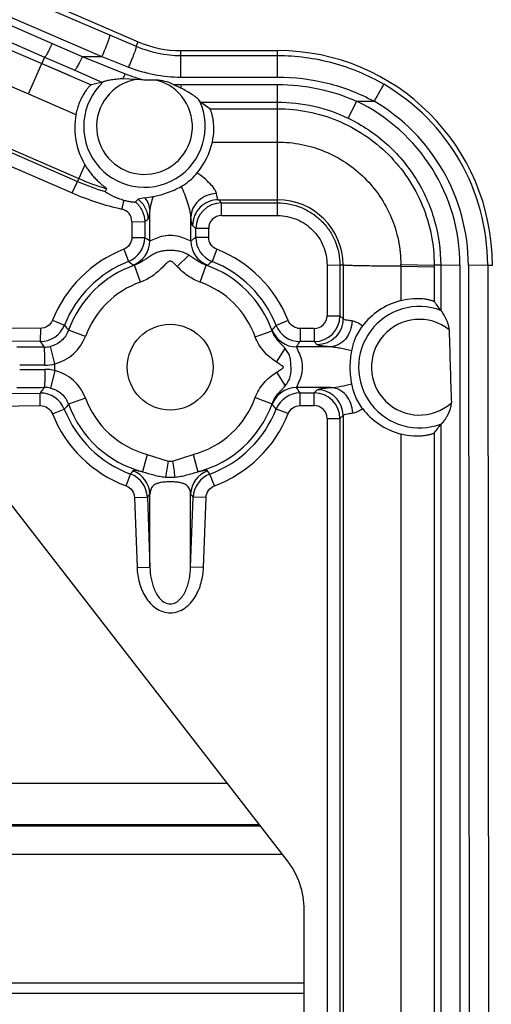
# Model space of a CAD drawing. Units: inches. Extents: x 0 to 17, y 0 to 11.
# Drawn here: x 5.6 to 5.7, y 4.1 to 4.5 of the extents above; entities that cross this region are included whole.
import ezdxf

# ---------------------------------------------------------------- set-up
doc = ezdxf.new("R2010")
doc.units = ezdxf.units.IN
doc.header["$LTSCALE"] = 0.935
doc.header["$MEASUREMENT"] = 0
doc.layers.get('0').update_dxf_attribs({"linetype": 'CONTINUOUS'})

msp = doc.modelspace()

# ---------------------------------------------------------------- linework, layer by layer
at = {"color": 7, "linetype": 'Continuous'}
for p, q in [((5.1800998719, 4.64377163), (5.6261960671, 4.4498485598)), ((5.641146234600001, 4.4467395832), (5.6748962346, 4.4467395832)), ((5.614002613899999, 4.435786387699999), (5.6137290649, 4.4356364582)), ((5.6254931864, 4.4366654388), (5.6208869873, 4.4368597619)), ((5.6285784086, 4.436406048), (5.6254931864, 4.4366654388)), ((5.6325089881, 4.4364058332), (5.6285784086, 4.436406048)), ((5.6411466091, 4.4336279599), (5.6384282848, 4.4349458529)), ((5.6479606636, 4.4287157962), (5.6475979298, 4.4292301323)), ((5.6512060156, 4.4264136588), (5.6479606636, 4.4287157962)), ((5.6151619926, 4.3984445902), (5.6147068454, 4.3974232105)), ((5.6285391097, 4.3952490639), (5.6261636263, 4.3948239293)), ((5.6285391097, 4.3952490639), (5.631470209600001, 4.3957418968)), ((5.731955760700001, 4.3558711286), (5.7318552235, 4.3559571718)), ((5.7318552235, 4.3160830492), (5.7321199509, 4.316271405899999)), ((5.6783159262, 4.1634740901), (5.5707659262, 4.3022240901)), ((5.668596288, 4.1760133722), (5.1155292547, 4.1759968794)), ((5.1234725658, 4.165808043399999), (5.6764940139, 4.1658245348)), ((5.684196234600001, 3.9740895832), (5.684196234600001, 4.1462895832)), ((5.684196234600001, 4.1206475668), (5.4968888157, 4.1206419812)), ((5.684196234600001, 4.117045390099999), (5.493768817699999, 4.117039711499999))]:
    msp.add_line(p, q, dxfattribs=at)
at = {"color": 9, "linetype": 'Continuous'}
for p, q in [((5.1796310066, 4.6398256945), (5.6162041738, 4.4522476945)), ((5.1769436644, 4.6322835832), (5.613516831599999, 4.4447055832)), ((5.1909592512, 4.5809840754), (5.60496683, 4.4010109459)), ((5.1914007919, 4.5820008043), (5.605408371499999, 4.4020276745)), ((5.1891691984, 4.5769406888), (5.6031767772, 4.3969675593)), ((5.4929233085, 4.494163428399999), (5.5961646636, 4.4492832417)), ((5.489154918200001, 4.4866889897), (5.5925400294, 4.4422327487)), ((5.4902625636, 4.4893302443), (5.5935039187, 4.4444500575)), ((5.484558280599999, 4.4762025929), (5.587878194400001, 4.4315967886)), ((5.6162041738, 4.4522476945), (5.625500410700001, 4.448248287799999)), ((5.5961646636, 4.4492832417), (5.606677849800001, 4.4447055832)), ((5.625500410700001, 4.448248287799999), (5.6261960671, 4.4498485598)), ((5.606677849800001, 4.4447055832), (5.613516831599999, 4.4447055832)), ((5.606677849800001, 4.4447055832), (5.621694032200001, 4.438637124)), ((5.613516831599999, 4.4447055832), (5.6228130685, 4.4409999433)), ((5.641146234600001, 4.4374929893), (5.641146234600001, 4.4467395832)), ((5.641146234600001, 4.4450221668), (5.6748962346, 4.4450221668)), ((5.6748962346, 4.4374929893), (5.6748962346, 4.4467395832)), ((5.587878194400001, 4.4315967886), (5.5925400295, 4.4422327489)), ((5.5925387979, 4.4422299159), (5.609808986799999, 4.434790570400001)), ((5.5935039187, 4.4444500575), (5.5925400294, 4.4422327487)), ((5.5925400294, 4.4422327487), (5.6021223709, 4.4381061145)), ((5.5935039187, 4.4444500575), (5.604009829700001, 4.4398755297)), ((5.604009829700001, 4.4398755297), (5.6137290648, 4.4356364582)), ((5.641146136000001, 4.4348756245), (5.6411461332, 4.4336281709)), ((5.641146136000001, 4.4348756245), (5.674894459, 4.4348755932)), ((5.641146234600001, 4.4374929893), (5.6748962346, 4.4374929893)), ((5.6748962346, 4.3890716101), (5.674894459, 4.4348755932)), ((5.7120133731, 4.434964490400001), (5.7086007028, 4.4290335832)), ((5.587878194400001, 4.4315967886), (5.604468729500001, 4.4244225535)), ((5.6479606636, 4.4287157962), (5.6748944453, 4.4287157413)), ((5.7024978642, 4.4290335773), (5.699582697599999, 4.4230738264)), ((5.7024978641, 4.4290335832), (5.7086007028, 4.4290335832)), ((5.6512060156, 4.4264136588), (5.6748944524, 4.4264136106)), ((5.6520927694, 4.4147736244), (5.6748962347, 4.4147735948)), ((5.6075880753, 4.4068046981), (5.605408371499999, 4.4020276745)), ((5.6031767772, 4.3969675593), (5.60496683, 4.4010109459)), ((5.605408371499999, 4.4020276745), (5.60496683, 4.4010109459)), ((5.654193794299999, 4.394597568), (5.6748962346, 4.394597568)), ((5.6553044551, 4.3934869071), (5.654193794299999, 4.394597568)), ((5.6553044551, 4.3934869071), (5.6748962346, 4.3934869071)), ((5.6553044551, 4.3890716101), (5.6553044551, 4.3934869071)), ((5.630210241, 4.3801715017), (5.630210241, 4.3906449234)), ((5.623979911499999, 4.386955853), (5.6239748752, 4.3814502745)), ((5.623979911499999, 4.386955853), (5.628473744500001, 4.386877317200001)), ((5.628473744500001, 4.386877317200001), (5.6284687081, 4.3813717387)), ((5.644582228200001, 4.3801715017), (5.644582228200001, 4.3885582072)), ((5.6553044551, 4.3890716101), (5.6748962346, 4.3890716101)), ((5.646320904, 4.3844951267), (5.6452061285, 4.385609902200001)), ((5.6508147369, 4.3845736625), (5.646320904, 4.3844951267)), ((5.6463237612, 4.3813717387), (5.646320904, 4.3844951267)), ((5.650817594099999, 4.3814502745), (5.6508147369, 4.3845736625)), ((5.6239748752, 4.3814502745), (5.6284687081, 4.3813717387)), ((5.630210241, 4.3801715017), (5.6319811809, 4.3809030387)), ((5.642811018, 4.3809016704), (5.644582228200001, 4.3801715017)), ((5.650817594099999, 4.3814502745), (5.6463237612, 4.3813717387)), ((5.621129098, 4.3772736571), (5.622781017599999, 4.3730157972)), ((5.6536633713, 4.3772736576), (5.6520115077, 4.3730159392)), ((5.639826085299999, 4.371255611), (5.6438435014, 4.3752273855)), ((5.624315265, 4.371732698), (5.6248715123, 4.3717179246)), ((5.6269568141, 4.3657824525), (5.6248734499, 4.3717186047)), ((5.6478357862, 4.3657824694), (5.649919501799999, 4.3717185057)), ((5.6499178647, 4.3717190587), (5.6504772042, 4.371732698)), ((5.6921558954, 4.3718119473), (5.6921558953, 4.3540624761)), ((5.6921558954, 4.3718119473), (5.6966497264, 4.3717375223)), ((5.6977339071, 4.3717385184), (5.6966497264, 4.3717375223)), ((5.6966497264, 4.3717375223), (5.6966497264, 4.3539880512)), ((5.6977339071, 4.3717385184), (5.6977339071, 4.3529048613)), ((5.717927839, 4.371984358500001), (5.7295809964, 4.3717371135)), ((5.7179296014, 4.3713552786), (5.7179295987, 4.359363362)), ((5.7179296014, 4.3713547894), (5.7295809609, 4.3711331997)), ((5.7295809609, 4.3711331997), (5.7295809593, 4.3590014381)), ((5.7295809964, 4.3717371135), (5.7295809609, 4.3711331997)), ((5.7318552235, 4.3717392699), (5.7295809964, 4.3717371135)), ((5.7318552235, 4.3717392699), (5.7318552235, 4.3559571718)), ((5.7385959701, 4.3716276325), (5.7318552235, 4.3717392699)), ((5.7385959701, 4.3716276325), (5.7385959701, 3.9342439445)), ((5.7482635701, 4.3717395832), (5.7415228207, 4.3716217794)), ((5.7415228207, 4.3716217794), (5.7419285757, 3.9280676275)), ((5.7482635701, 4.3717395832), (5.7498962346, 4.3717395832)), ((5.7482635701, 4.3717395832), (5.749152325800001, 3.4001895832)), ((5.5920208539, 4.3496070577), (4.9668074277, 4.3549549295)), ((5.596238502799999, 4.3524414233), (5.6004157661, 4.3507061699)), ((5.6785677638, 4.352406677699999), (5.674389023, 4.3506749204)), ((5.6921558953, 4.3540624761), (5.6966497264, 4.3539880512)), ((5.6977339071, 4.3529048613), (5.6966497264, 4.3539880512)), ((5.591982380399999, 4.345034688999999), (4.9667689542, 4.3503825607)), ((5.5920208539, 4.3496070577), (5.591982380399999, 4.345034688999999)), ((5.6077801816, 4.3468329068), (5.601869127300001, 4.3489871407)), ((5.6670650665, 4.346687238299999), (5.6729865858, 4.3488118918)), ((5.6730277211, 4.3490482206), (5.672986551599999, 4.3488119884)), ((5.6876579497, 4.3495686432), (5.682748219500001, 4.3495686432)), ((5.682748219500001, 4.3495686432), (5.682748219500001, 4.3449962745)), ((5.6876579497, 4.3495686432), (5.6876579497, 4.3449962745)), ((5.6876579497, 4.3449962745), (5.682748219500001, 4.3449962745)), ((5.688746245, 4.3439089738), (5.6876579497, 4.3449962745)), ((5.5970637024, 4.337224876000001), (5.5955669057, 4.3433331111)), ((5.6745202217, 4.3378058736), (5.677575936599999, 4.3425604828)), ((5.6931154859, 4.3431428509), (5.6814703265, 4.3431428509)), ((5.6814703265, 4.3431428509), (5.681938368099999, 4.3419144614)), ((5.5970637029, 4.3348542902), (5.5955667687, 4.328745494100001)), ((5.5970637024, 4.3348542904), (5.5970637024, 4.337224876000001)), ((5.6745204756, 4.3342733905), (5.677574844, 4.3295206316)), ((5.681938139700001, 4.3301647405), (5.6814703265, 4.3289363155)), ((5.6934507642, 4.3289363155), (5.6814703265, 4.3289363155)), ((5.6876661714, 4.327058260799999), (5.688746245, 4.328139323299999)), ((5.0099175777, 4.3220323208), (5.591965533300001, 4.3270199637)), ((5.5920040067, 4.3226046667), (5.591965533300001, 4.3270199637)), ((5.6077801816, 4.3252462596), (5.6018691276, 4.323092025)), ((5.6670648403, 4.3253915663), (5.6729863832, 4.3232663294)), ((5.6827649597, 4.327058260799999), (5.6876661714, 4.327058260799999)), ((5.6827649597, 4.3226429637), (5.6827649597, 4.327058260799999)), ((5.6876661714, 4.3226429637), (5.6876661714, 4.327058260799999)), ((5.0099560512, 4.3176170237), (5.5920040067, 4.3226046667)), ((5.5962174354, 4.319766866), (5.600394699400001, 4.3213470377)), ((5.6729863833, 4.3232663313), (5.6730277211, 4.3230309458)), ((5.6785887224, 4.3198014696), (5.6744107515, 4.321377859)), ((5.6827649597, 4.3226429637), (5.6876661714, 4.3226429637)), ((5.6921558953, 4.3181491308), (5.6921558953, 3.9451892484)), ((5.6921558953, 4.3181491308), (5.6966497264, 4.3180747059)), ((5.6966497264, 4.3180747059), (5.6977339071, 4.3191598793)), ((5.6966497264, 4.3180747059), (5.6966497264, 3.9451148234)), ((5.6977339071, 4.3191598793), (5.6977339071, 3.9440301589)), ((5.7318552235, 4.3160830492), (5.7318552235, 3.9438239664)), ((5.7179295987, 4.3126714833), (5.7179295987, 3.9472282825)), ((5.7295809593, 4.313034622), (5.7295809593, 3.9468655764)), ((5.6293594969, 4.3055597925), (5.6277558961, 4.2994762725)), ((5.6293594969, 4.3055597925), (5.6366145363, 4.3032042374)), ((5.6381770726, 4.303204087), (5.6454327064, 4.3055596121)), ((5.6454327064, 4.3055596121), (5.6470363491, 4.2994761982)), ((5.6366145363, 4.3032042374), (5.635768645900001, 4.2976182975)), ((5.6219804203, 4.2945554703), (5.6235431794, 4.2986902967)), ((5.624349174500001, 4.2997920472), (5.6235431754, 4.298690285899999)), ((5.6512492938, 4.298690285899999), (5.650443294700001, 4.2997920472)), ((5.6528120489, 4.2945554689), (5.6512491659, 4.2986906306)), ((5.6386484521, 4.295903364), (5.6361440876, 4.2959031128)), ((5.6249065415, 4.2905026793), (5.6294003744, 4.2905906755)), ((5.6249065415, 4.2905026793), (5.625799134, 4.2659883487)), ((5.6294003744, 4.2905906755), (5.630292966900001, 4.2660763448)), ((5.630292966900001, 4.2660763448), (5.630292966900001, 4.2916685769)), ((5.6444995023, 4.2660763448), (5.6444995023, 4.2916685769)), ((5.6444995023, 4.2660763448), (5.6453920948, 4.2905906755)), ((5.6498859277, 4.2905026793), (5.6453920948, 4.2905906755)), ((5.6489933352, 4.2659883487), (5.6498859277, 4.2905026793)), ((5.625799134, 4.2659883487), (5.630292966900001, 4.2660763448)), ((5.6489933352, 4.2659883487), (5.6444995023, 4.2660763448)), ((5.657354090599999, 4.1905169044), (5.104222167900001, 4.1905004097)), ((5.1158125351, 4.1756335174), (5.6688779427, 4.1756500101))]:
    msp.add_line(p, q, dxfattribs=at)
at = {"color": 7, "linetype": 'Continuous'}
msp.add_circle((5.637396234600001, 4.3360395832), 0.015, dxfattribs=at)
at = {"color": 9, "linetype": 'Continuous'}
for centre, radius, start, end in [((5.641154211, 4.4846129418), 0.0395907758, 246.7096949171, 269.9884565053), ((5.5149323237, 4.4859941695), 0.1167936285, 335.1216067507, 336.0790262904999), ((5.6409347684, 4.4862713417), 0.05137338440000001, 248.0048983396, 256.0818711516), ((5.6283962346, 4.4201895832), 0.0212234924, 132.7025864609, 25.2120112407), ((5.6283962346, 4.4201895832), 0.0167296594, 99.9929518946, 75.7687527082), ((5.6411426091, 4.4873024933), 0.052426869, 267.0320493295, 270.0038543761), ((5.6748961654, 4.371678621), 0.07336743009999999, 0.0476080246, 59.6083464821), ((5.6749030263, 4.371629542), 0.0636928016, 359.9982823111, 64.3258264654), ((5.674896063999999, 4.3715607569), 0.0666267847, 0.0524764398, 59.6107313095), ((5.641100046799999, 4.4840899675), 0.0905965407, 246.4945307681, 253.0625834378), ((5.6411055816, 4.4841317497), 0.08952859869999999, 246.5015598578, 253.1552005853), ((5.641183259400001, 4.4844542183), 0.0953855764, 246.5186188007, 257.4547353437), ((6.5380104401, 4.187383334), 0.9399422114, 167.2722028479, 167.4674099423), ((5.6553187667, 4.3844893273), 0.008997760300000001, 90.0911348557, 179.9630712185), ((5.674885431900001, 4.3717490826), 0.0228485926, 359.9735089605001, 89.97291076180002), ((5.6194892099, 4.3869627203), 0.0044905702, 359.9123822033, 77.45616536330002), ((5.4286751864, 4.635917214), 0.319280964, 308.739211002, 308.9959523753), ((5.6553043085, 4.3845823344), 0.0044894102, 89.9981291343, 180.1106703994), ((5.6194658274, 4.3813863403), 0.0090030118, 291.6062592120001, 359.9070725609), ((5.6211940735, 4.380191783), 0.009016057, 290.252808606, 359.8711170342), ((5.5336123954, 4.2418724986), 0.1686942738, 55.0668167671, 55.7851883501), ((5.7411800739, 4.2418724985), 0.1686942739, 124.2148116502, 124.9331832326), ((5.6535986897, 4.380191617099999), 0.0090163146, 180.127824871, 249.7450784949), ((5.6553266401, 4.381386339200001), 0.0090030118, 180.0929203429, 248.3937479441), ((5.637398520800001, 4.336075598), 0.04429424480000001, 111.5494353213, 158.3165077253), ((5.637397940800001, 4.3360796181), 0.0442885115, 21.6322042926, 68.4534582135), ((5.6373967121, 4.3359986088), 0.0397982428, 111.5458589945, 158.3119647712), ((5.5492060711, 4.2834859428), 0.1158830481, 49.59799752149999, 50.5869481427), ((5.7255863988, 4.2834859421), 0.115883049, 129.4130519092, 130.4020025217), ((5.637393155, 4.3359963761), 0.0398012327, 21.641283102, 68.45183736820002), ((5.637396234600001, 4.3360395832), 0.0378128876, 109.3433958686, 159.9761524166), ((5.637396234600001, 4.3360395832), 0.0378128867, 19.7416938316, 70.6615942664), ((5.6058132488, 4.3713569543), 0.1121163385, 359.9991431426999, 0.3206289389999999), ((5.637396234600001, 4.3360395832), 0.0315211027, 109.340513076, 159.9761524274), ((5.637396234600001, 4.3360395832), 0.0315208501, 19.7422264208, 70.6592722381), ((5.7243962346, 4.3360395832), 0.0212234924, 69.1338067958, 291.341315187), ((5.6876610188, 4.3540638248), 0.0044950257, 269.9608811321, 359.9828087287), ((5.6876464859, 4.3539997873), 0.0090034328, 270.0729523954, 359.9253121012), ((5.7243962346, 4.3360395832), 0.0167296594, 51.4657876685, 311.958785931), ((5.5920513672, 4.3540381796), 0.009003730699999999, 269.5609954582, 338.2798313992), ((5.6911983132, 4.4259837683), 0.117932964, 219.6658020763, 220.7594501702), ((5.5849449795, 4.424144967), 0.1157501217, 319.5500690686, 320.6000687358), ((5.6814920622, 4.3521563911), 0.0090138092, 200.1636602964, 269.8618402709), ((5.6827562335, 4.3539999851), 0.0090036892, 201.6724903491, 269.9490024051), ((5.7347981714, 4.4431875885), 0.173292648, 214.4995437992, 215.2903344955), ((5.593425716900001, 4.3520629137), 0.0152776015, 283.7760128269, 339.9809376057), ((5.543350849299999, 4.4397403087), 0.168546904, 325.0319789715, 325.7972785947), ((5.583788632, 2.7935290232), 1.5495734501, 89.64644078319999, 89.9982372366), ((5.593399154199999, 4.352230354700001), 0.0091575126, 269.6964375825, 283.692931936), ((5.5847675628, 3.018064977799999), 1.3187461294, 89.61674479400001, 89.9980859055), ((5.5847952709, 5.645770775700001), 1.3105027159, 270.0007147211, 270.3844545794), ((5.5936645126, 4.350029954), 0.0132485665, 269.6720286757, 284.8666579412), ((5.593664527100001, 4.3220493261), 0.0132484528, 75.1332764836, 90.32803689950002), ((5.5934257215, 4.3200162543), 0.0152775958, 20.0190623511, 76.2240023904), ((5.583818847000001, 5.868805811000001), 1.5398291172, 270.0006496423, 270.354672338), ((5.734852935299999, 4.2288531924), 0.1733595243, 144.7097668357, 145.5100831694), ((5.5933991588, 4.3198488502), 0.0091574742, 76.3070385137, 90.30359196749998), ((5.6814904747, 4.319919845), 0.009016323, 90.12803258739999, 159.8154235543), ((5.5432984555, 4.2323025604), 0.1686106419, 34.1927943974, 34.9679247467), ((5.5920334045, 4.3180233211), 0.0089969556, 21.6784265322, 90.43223455729999), ((5.637396234600001, 4.3360395832), 0.0315213731, 200.0238475726, 255.2287686821), ((5.637396234600001, 4.3360395832), 0.0315212564, 284.7706803117, 340.2570157699), ((5.6827741455, 4.318061333999999), 0.0089969891, 90.0584979823, 158.3690732694), ((5.6876518675, 4.318060697), 0.0089977548, 0.0892040317, 89.9089140266), ((5.6912478314, 4.2460532617), 0.1179979821, 139.2407504308, 140.3503407417), ((5.6373966687, 4.3359994882), 0.0397981891, 201.6031256141, 249.6292471079), ((5.637396234600001, 4.3360395832), 0.0378128887, 200.0238475835, 255.2292056308), ((5.637396234600001, 4.3360395832), 0.0378128883, 284.7702900509999, 340.2570124158), ((5.63739302, 4.3360019483), 0.0398014102, 290.3732724804001, 338.4431881391), ((5.5848969757, 4.2478937768), 0.1158128768, 39.3834381766, 40.449741127), ((5.687666337, 4.3181536697), 0.0044894097, 359.9420753163, 90.0021129933), ((5.6374013834, 4.336082581499999), 0.0442980543, 201.6118268408, 249.6276780625), ((5.6373928598, 4.3360807165), 0.0442951253, 290.3710106352, 338.4377018391), ((5.6373963045, 4.3083974426), 0.0052517179, 261.4391601663, 278.549805852), ((8.2389585958, 4.694757227699999), 2.6300909421, 188.5617005003, 188.6847451794), ((5.6204064214, 4.290254484), 0.0090002119, 2.1407035591, 69.6029390475), ((5.6212891971, 4.2913166775), 0.0090105876, 2.2381841104, 70.14821095020001), ((5.6373965323, 4.317717084), 0.0201646123, 265.3706831154, 274.6279348962), ((5.6535033595, 4.2913167013), 0.0090106526, 109.8523623506, 177.7619885443), ((5.6543860463, 4.2902544852), 0.0090002119, 110.3970542747, 177.8593032326), ((5.1692428516, 4.6725480869), 0.598027098, 320.3053608582, 320.4394439283), ((6.1055496252, 4.6725480932), 0.5980271078, 219.5605560735, 219.6946391414)]:
    msp.add_arc(centre, radius, start, end, dxfattribs=at)
at = {"color": 7, "linetype": 'Continuous'}
for centre, radius, start, end in [((5.641146234600001, 4.4842395832), 0.0375, 246.5048691129, 270), ((5.6748962346, 4.3717395832), 0.075, 0, 90), ((5.623260478200001, 4.382120306), 0.0543583148, 100.098687022, 104.328618878), ((5.6271104669, 4.4202934445), 0.0255848364, 320.2919197716, 347.540716688), ((5.5958605525, 4.4225181645), 0.0410517593, 315.6296924899, 317.5755461771), ((5.6865765847, 4.3245027383), 0.0551319919, 34.7871649745, 38.7370646828), ((5.6852989264, 4.3484435821), 0.0566982617, 321.3533430652, 325.1974579706)]:
    msp.add_arc(centre, radius, start, end, dxfattribs=at)
for centre, major_axis, ratio, start_param, end_param in [((5.7385959701, 4.66965729), (0, 0.3867661474), 0.0174524064, -3.7355246029, -3.6045219395), ((5.6561462346, 4.1462895832), (0.02805, 0), 1, 0, 0.6593944893)]:
    msp.add_ellipse(centre, major_axis=major_axis, ratio=ratio, start_param=start_param, end_param=end_param, dxfattribs=at)
at = {"color": 9, "linetype": 'Continuous'}
for points, knots in [([(5.6162041738, 4.4522476945), (5.616221844400001, 4.4522212415), (5.6162313415, 4.4521304252), (5.6162191226, 4.4519698108), (5.616178110800001, 4.451739948), (5.6160757953, 4.4513089955), (5.615871110900001, 4.4506285932), (5.615542009299999, 4.4496682635), (5.6151225289, 4.4485422122), (5.6144556177, 4.4468619871), (5.6139050705, 4.4455724863), (5.613516831599999, 4.4447055832)], [0, 0, 0, 0, 0.0118665645, 0.03209721240000001, 0.0609991883, 0.0984038833, 0.1975235696, 0.3256895149, 0.4771293243, 0.6456803238000001, 1, 1, 1, 1]), ([(5.5961646636, 4.4492832417), (5.5958758511, 4.4486458428), (5.5954471812, 4.447731388), (5.5948738127, 4.4465880101), (5.5944977304, 4.445877343899999), (5.5941700936, 4.4453020461), (5.593897285700001, 4.4448637898), (5.593693093500001, 4.444599717), (5.5935622927, 4.4444595712), (5.5935039187, 4.4444500575)], [0, 0, 0, 0, 0.3785950625, 0.546194874, 0.6921847240000001, 0.8130689402, 0.9056572028000001, 0.9680016923999999, 1, 1, 1, 1]), ([(5.6255006461, 4.4482488292), (5.6255135735, 4.448223408500001), (5.6255126343, 4.4481395854), (5.6254925064, 4.4479907468), (5.6254431838, 4.4477752052), (5.6253315629, 4.4473682364), (5.6251206446, 4.4467225524), (5.624791098099999, 4.4458067319), (5.6243768568, 4.4447271335), (5.6237218164, 4.4431009616), (5.6231873875, 4.4418471995), (5.6228130685, 4.440999999100001)], [0, 0, 0, 0, 0.0110351978, 0.030697947, 0.0591021597, 0.0960297374, 0.1942335604, 0.3216341759, 0.4727168923, 0.641609216, 1, 1, 1, 1]), ([(5.606677849800001, 4.4447055835), (5.6063882296, 4.4440684708), (5.6059583626, 4.4431544527), (5.6053834111, 4.442011700899999), (5.605006287899999, 4.4413014581), (5.6046777624, 4.4407265395), (5.6044041882, 4.440288638), (5.6041994868, 4.440024806), (5.6040682744, 4.4398849105), (5.604009829700001, 4.4398755296)], [0, 0, 0, 0, 0.3785722765, 0.5461656205, 0.692152042, 0.8130359515000001, 0.9056275483, 0.9679807497, 1, 1, 1, 1]), ([(5.6748962346, 4.4450221668), (5.6813634975, 4.4450219332), (5.694352777000001, 4.4433060179), (5.7064369605, 4.4382349841), (5.712013343500001, 4.4349644399)], [0, 0, 0, 0, 0.5000986107000001, 1, 1, 1, 1]), ([(5.6228130685, 4.4409999433), (5.6257142688, 4.439841943399999), (5.6317560937, 4.438081740199999), (5.6380200482, 4.437492897799999), (5.641146234600001, 4.4374929893)], [0, 0, 0, 0, 0.4998065269, 1, 1, 1, 1]), ([(5.674894459, 4.4348755932), (5.679623075, 4.434873797), (5.689107017, 4.4338999647), (5.6981782008, 4.4309564358), (5.7024978641, 4.4290335832)], [0, 0, 0, 0, 0.5000165448, 1, 1, 1, 1]), ([(5.6748962346, 4.4374929893), (5.6807341754, 4.4374925533), (5.6924508963, 4.436073405899999), (5.7034736111, 4.4318194663), (5.7086007028, 4.4290335832)], [0, 0, 0, 0, 0.5001223358, 1, 1, 1, 1]), ([(5.6748944453, 4.4287158114), (5.6791420037, 4.4287151309), (5.6876658453, 4.427761635), (5.6957538287, 4.4249127817), (5.6995826087, 4.4230736411)], [0, 0, 0, 0, 0.4999983266, 1, 1, 1, 1]), ([(5.6748944524, 4.4264136807), (5.6784676989, 4.4264136411), (5.685636147, 4.4257156062), (5.6959545985, 4.4225692767), (5.7054780485, 4.4174924488), (5.713815094400001, 4.4106410902), (5.7206645674, 4.4023047067), (5.725735385, 4.3927840174), (5.7288844002, 4.3824729101), (5.72958048, 4.3753083237), (5.7295809965, 4.3717371135)], [0, 0, 0, 0, 0.1250052406, 0.2500381423, 0.3750867365, 0.5001210685, 0.6251286296, 0.7501072865, 0.8750659942, 1, 1, 1, 1]), ([(5.6995826087, 4.4230736411), (5.7043734678, 4.4207728008), (5.7133518913, 4.4147838887), (5.723759039400001, 4.402448057), (5.730353093, 4.3877247685), (5.7318559038, 4.377047312799999), (5.7318552235, 4.3717392699)], [0, 0, 0, 0, 0.2501725829, 0.5002033635, 0.7501414926000001, 1, 1, 1, 1]), ([(5.6748962347, 4.4147736391), (5.677698200599999, 4.4147734785), (5.6833188865, 4.4142249519), (5.6914129208, 4.4117690023), (5.6988870428, 4.4078000357), (5.705435460399999, 4.4024418952), (5.7108268626, 4.395922908999999), (5.714832896799999, 4.3884734976), (5.7173333514, 4.3803986591), (5.7179121674, 4.3747845419), (5.717927831799999, 4.3719843575)], [0, 0, 0, 0, 0.1250080784, 0.2500458364, 0.3750956075, 0.5001304077000001, 0.6251367922, 0.7501129676, 0.8750694462, 1, 1, 1, 1]), ([(5.653569893999999, 4.3967268994), (5.6535279789, 4.3969933052), (5.6533227766, 4.3975632688), (5.6526023027, 4.3987612108), (5.651232918300001, 4.4003188992), (5.6491981622, 4.4021806411), (5.6476357847, 4.4033683571), (5.6467931237, 4.4039478985)], [0, 0, 0, 0, 0.0804192648, 0.1778899612, 0.4159856917, 0.695027216, 1, 1, 1, 1]), ([(5.644582228200001, 4.3885582072), (5.644540104500001, 4.389394079800001), (5.644221299500001, 4.3911434178), (5.6434675001, 4.3937865), (5.6424753764, 4.3965398201), (5.641677034700001, 4.3983699231), (5.6412250008, 4.3992759734)], [0, 0, 0, 0, 0.2225198737, 0.4698291182, 0.7307874334000001, 1, 1, 1, 1]), ([(5.653569893999999, 4.3967270527), (5.6524179084, 4.3967040605), (5.6501226998, 4.3962485864), (5.647169252, 4.394460277), (5.645140999600001, 4.3917739868), (5.6446077541, 4.3896143479), (5.644582235800001, 4.3885582072)], [0, 0, 0, 0, 0.2597355084, 0.5152484104, 0.7618523506999999, 1, 1, 1, 1]), ([(5.654193794299999, 4.394597568), (5.654119645, 4.394650957), (5.653994914199999, 4.394876133), (5.6538480379, 4.3953101158), (5.6536996419, 4.3959525737), (5.6536138026, 4.3964468002), (5.653569893999999, 4.3967268994)], [0, 0, 0, 0, 0.122294938, 0.3275882198, 0.6205210201, 1, 1, 1, 1]), ([(5.6252058358, 4.393811127), (5.6262150073, 4.3929771405), (5.627886105700001, 4.3908372621), (5.6284729313, 4.3881863327), (5.628473744500001, 4.386877317200001)], [0, 0, 0, 0, 0.5000319651, 1, 1, 1, 1]), ([(5.6261640532, 4.3948243997), (5.6272151711, 4.3939930869), (5.6289640694, 4.3918279912), (5.6295847076, 4.3891146424), (5.629587678200001, 4.3877751083)], [0, 0, 0, 0, 0.5001092718, 1, 1, 1, 1]), ([(5.6285391826, 4.3952490767), (5.6290505707, 4.3945874999), (5.629873087000001, 4.3931187703), (5.6301904866, 4.391461995299999), (5.6302101307, 4.3906449234)], [0, 0, 0, 0, 0.5057075532, 1, 1, 1, 1]), ([(5.6314702442, 4.395741902), (5.6311418998, 4.394879288299999), (5.6305886612, 4.3932127243), (5.6302522334, 4.3914757485), (5.630210241, 4.3906449234)], [0, 0, 0, 0, 0.5259577575, 1, 1, 1, 1]), ([(5.654193794299999, 4.394597568), (5.653027607699999, 4.3945943737), (5.6506703528, 4.3941157436), (5.64767984, 4.3921238619), (5.6456879576, 4.3891333482), (5.6452093227, 4.3867760905), (5.6452061285, 4.385609902200001)], [0, 0, 0, 0, 0.2496534685, 0.4999996284000001, 0.7503461569, 1, 1, 1, 1]), ([(5.6748962346, 4.3934869071), (5.6777248191, 4.3934869653), (5.682031973200001, 4.3926233872), (5.687056957, 4.3899387836), (5.6903711481, 4.3872104154), (5.6930998308, 4.383896655), (5.695785302899999, 4.3788725588), (5.6966491562, 4.3745658534), (5.6966497265, 4.3717375223)], [0, 0, 0, 0, 0.2493907792, 0.3746967249, 0.5000173811999999, 0.6253346090999999, 0.7506315512999999, 1, 1, 1, 1]), ([(5.630210241, 4.3906449234), (5.630166740700001, 4.3902614053), (5.6300822029, 4.3895865955), (5.6299340552, 4.388721719499999), (5.6298023597, 4.3881767532), (5.629683622999999, 4.3878943077), (5.629621469, 4.3878022154), (5.629587678200001, 4.3877751083)], [0, 0, 0, 0, 0.3912462701, 0.6887543523999999, 0.8904948909, 0.9560886868, 1, 1, 1, 1]), ([(5.6452061285, 4.385609902200001), (5.645172541, 4.3856432879), (5.645111118200001, 4.3857445259), (5.644992447100001, 4.3860439984), (5.644859994400001, 4.3866053494), (5.6447112241, 4.3874871262), (5.644625984199999, 4.3881709827), (5.644582228200001, 4.3885582072)], [0, 0, 0, 0, 0.046837124, 0.1149081918, 0.3188960623, 0.6145922127000001, 1, 1, 1, 1]), ([(5.6748962346, 4.3890716101), (5.6771407788, 4.3890716682), (5.6805581789, 4.3883852098), (5.684546118099999, 4.3862558133), (5.687174512, 4.3840892211), (5.689340706599999, 4.3814607029), (5.6914699798, 4.3774732182), (5.692155835499999, 4.3740561788), (5.6921558954, 4.3718119473)], [0, 0, 0, 0, 0.2493993194, 0.3747051862, 0.5000266432, 0.6253429133, 0.7506354304999999, 1, 1, 1, 1]), ([(5.6239748752, 4.3814502745), (5.6239739937, 4.380569009599999), (5.6234277016, 4.3787651467), (5.6219487812, 4.3775974807), (5.621129098, 4.3772736576)], [0, 0, 0, 0, 0.4999817364, 1, 1, 1, 1]), ([(5.6319811809, 4.3809030387), (5.6327544916, 4.3812674248), (5.6345021025, 4.381961686), (5.6373968749, 4.382385594100001), (5.640291829, 4.381962553999999), (5.6420380621, 4.381265834100001), (5.642811018, 4.3809016704)], [0, 0, 0, 0, 0.2284927125, 0.5000469383, 0.7716184316, 1, 1, 1, 1]), ([(5.6536633713, 4.3772736576), (5.6528436879, 4.3775974804), (5.6513647677, 4.3787651468), (5.650818475499999, 4.380569009599999), (5.650817594099999, 4.3814502745)], [0, 0, 0, 0, 0.5000182634, 1, 1, 1, 1]), ([(5.643843606, 4.3752274749), (5.6433786627, 4.3754922833), (5.642439717, 4.3760323054), (5.64084796, 4.376505745), (5.6391651141, 4.3768369797), (5.637393565599999, 4.3769048634), (5.6356353272, 4.3767940091), (5.633928264600001, 4.376566976499999), (5.6323678116, 4.3759945464), (5.631410824, 4.3754901015), (5.630948234400001, 4.375225984)], [0, 0, 0, 0, 0.1190561672, 0.2396906703, 0.367424447, 0.500055818, 0.632597759, 0.7595375673999999, 0.8814749197, 1, 1, 1, 1]), ([(5.630948445900001, 4.3752264038), (5.6299667884, 4.3746475501), (5.6280971305, 4.3732350438), (5.6260109048, 4.3721054161), (5.6248714024, 4.3717183351)], [0, 0, 0, 0, 0.4863774902, 1, 1, 1, 1]), ([(5.639826085299999, 4.371255611), (5.6394609116, 4.371625459700001), (5.6390102703, 4.3720944593), (5.638422599299999, 4.3726095192), (5.63811594, 4.3728531905), (5.6377860514, 4.3730708307), (5.6373950417, 4.3731634977), (5.637000679500001, 4.3730772827), (5.636675345900001, 4.3728509264), (5.6363714126, 4.3726030569), (5.635976290499999, 4.3722630601), (5.6355088008, 4.3718119759), (5.635147746499999, 4.371438536), (5.6349645088, 4.3712534748)], [0, 0, 0, 0, 0.2494674405, 0.3118249667, 0.374823208, 0.437635117, 0.5000357752000001, 0.562063987, 0.6249820028, 0.6883338243000001, 0.7506816212999999, 0.8749999364, 1, 1, 1, 1]), ([(5.6499180662, 4.3717195602), (5.6493421312, 4.371915417699999), (5.6482313077, 4.3723967376), (5.6466984273, 4.3733148636), (5.645271666499999, 4.3743035225), (5.6443297948, 4.3749481191), (5.6438435699, 4.3752273943)], [0, 0, 0, 0, 0.2594436806, 0.5139852312, 0.7608590737, 1, 1, 1, 1]), ([(5.6349645088, 4.3712534748), (5.6343911152, 4.3706733927), (5.6332284604, 4.3695265907), (5.630687929700001, 4.3674807986), (5.6284919086, 4.3663212076), (5.6269568141, 4.3657824525)], [0, 0, 0, 0, 0.2503500026, 0.5006499467000001, 1, 1, 1, 1]), ([(5.6478357862, 4.3657824694), (5.646300274500001, 4.3663215613), (5.6441037565, 4.367481630299999), (5.6415620256, 4.3695275867), (5.6403997576, 4.3706754704), (5.639826085299999, 4.371255611)], [0, 0, 0, 0, 0.499354736, 0.7496524926000001, 1, 1, 1, 1]), ([(5.7179296014, 4.3713552786), (5.7166187017, 4.3713584091), (5.7140631731, 4.3713683967), (5.710372443300001, 4.3713947168), (5.706999566, 4.3714315339), (5.7040493299, 4.3714774554), (5.7018949316, 4.3715241895), (5.7004457805, 4.3715670151), (5.6995843475, 4.371597956700001), (5.6988840945, 4.3716307701), (5.698348533, 4.3716614978), (5.6979845712, 4.3716966904), (5.6977959433, 4.3717178628), (5.6977339071, 4.3717385184)], [0, 0, 0, 0, 0.1946429304, 0.3794469724, 0.5480126432, 0.6954753252, 0.8175513673, 0.8679644944, 0.9107450209000001, 0.9455227142, 0.9720911612, 0.9902916978, 1, 1, 1, 1]), ([(5.596238502799999, 4.3524414233), (5.595910834800001, 4.351617673), (5.5947278851, 4.3501340914), (5.592907476900001, 4.3495995501), (5.5920208539, 4.3496070577)], [0, 0, 0, 0, 0.4999640925, 1, 1, 1, 1]), ([(5.682748219500001, 4.3495686432), (5.681867109500001, 4.3495687208), (5.680063254199999, 4.350111617300001), (5.6788926928, 4.3515878022), (5.6785677638, 4.352406678)], [0, 0, 0, 0, 0.5000352115, 1, 1, 1, 1]), ([(5.6977339071, 4.3529048613), (5.697731775499999, 4.3517380053), (5.6972547291, 4.3493789385), (5.695263363600001, 4.34638548), (5.692271728, 4.344391377), (5.6899130986, 4.3439121728), (5.688746245, 4.3439089738)], [0, 0, 0, 0, 0.249653209, 0.5, 0.7503467911, 1, 1, 1, 1]), ([(5.7008898643, 4.3522096654), (5.7008723065, 4.3510552376), (5.7004497001, 4.3487655714), (5.698764924, 4.3457969463), (5.6962105825, 4.3437324085), (5.6941272959, 4.3431739674), (5.6931154859, 4.3431431788)], [0, 0, 0, 0, 0.2649547445, 0.5230556024, 0.7676970823999999, 1, 1, 1, 1]), ([(5.70088947, 4.3522096613), (5.7004701775, 4.352256912), (5.699730245900001, 4.352349583000001), (5.6987801231, 4.3525137763), (5.6981789303, 4.3526620445), (5.6978662615, 4.3527963653), (5.6977641583, 4.3528667886), (5.6977339071, 4.3529048613)], [0, 0, 0, 0, 0.3885473792, 0.6860689918, 0.8888762906000001, 0.9552212777, 1, 1, 1, 1]), ([(5.7045305199, 4.3504825324), (5.7039171815, 4.350912517099999), (5.7027781573, 4.3516361711), (5.7014887017, 4.3521422299), (5.70088947, 4.3522096613)], [0, 0, 0, 0, 0.5540037674, 1, 1, 1, 1]), ([(5.6018691275, 4.3489871412), (5.6013728804, 4.3476202456), (5.5996794762, 4.3450903339), (5.596981204, 4.3436775282), (5.595566905, 4.3433331139)], [0, 0, 0, 0, 0.499752083, 1, 1, 1, 1]), ([(5.6775746271, 4.3425585496), (5.6774065483, 4.342800030899999), (5.6769874003, 4.3432472752), (5.676324144800001, 4.3438955411), (5.6756606307, 4.3445926231), (5.674784750800001, 4.3455761129), (5.673793829299999, 4.3469388833), (5.6732121401, 4.3481697818), (5.672986721799999, 4.3488116766)], [0, 0, 0, 0, 0.1128769998, 0.2337569076, 0.3563337851, 0.4818553761, 0.7389918826, 1, 1, 1, 1]), ([(5.6745202217, 4.3378058736), (5.6736919594, 4.338337133), (5.6720819672, 4.3394811518), (5.6692647739, 4.3422337821), (5.6677265466, 4.3448429209), (5.6670650665, 4.346687238299999)], [0, 0, 0, 0, 0.2505672203, 0.5010672716, 1, 1, 1, 1]), ([(5.593588675499999, 4.3367816045), (5.5935934563, 4.3375589845), (5.593590954500001, 4.3386917509), (5.5935665127, 4.3401377), (5.5935394371, 4.3410677776), (5.5935043946, 4.3418422416), (5.5934679937, 4.3423784149), (5.5934327648, 4.3427090106), (5.5934090162, 4.3428805898), (5.5933837643, 4.3429952669), (5.5933650798, 4.3430566355), (5.593350636499999, 4.3430729718)], [0, 0, 0, 0, 0.3698072575, 0.5388137978, 0.6879396662999999, 0.8123887976, 0.9076677393000001, 0.9433615361, 0.9707488776000001, 0.9896270581000001, 1, 1, 1, 1]), ([(5.677574851799999, 4.3295206184), (5.6782657872, 4.330370196000001), (5.6791720126, 4.3318653551), (5.679598294400001, 4.334172345), (5.6795976079, 4.3357268385), (5.6795388031, 4.3369930765), (5.6794761374, 4.3382179449), (5.6792973369, 4.3396908798), (5.678559398099999, 4.3412455344), (5.6778887353, 4.3421190905), (5.6775746453, 4.3425585433)], [0, 0, 0, 0, 0.235263825, 0.3635870872999999, 0.4996939623, 0.5684672325, 0.6358883802, 0.7635397879000001, 0.8839526142, 1, 1, 1, 1]), ([(5.681938368099999, 4.3419144614), (5.6823396048, 4.3411049399), (5.6831719945, 4.3392326852), (5.6837046598, 4.3360426766), (5.6831744273, 4.3328503286), (5.6823400669, 4.330975548000001), (5.681938139700001, 4.3301647405)], [0, 0, 0, 0, 0.2212527649, 0.4996288096, 0.7783899933, 1, 1, 1, 1]), ([(5.6931154859, 4.3431428509), (5.692535236399999, 4.3431947049), (5.6915130875, 4.3432973945), (5.6903270132, 4.3434578005), (5.6895947925, 4.343598085), (5.689207968, 4.3436936448), (5.6889338798, 4.3437881911), (5.6887902112, 4.3438648419), (5.688746245, 4.3439089738)], [0, 0, 0, 0, 0.3917600161, 0.6908617853, 0.8042425597, 0.8932400879000001, 0.9581080672, 1, 1, 1, 1]), ([(5.700681765800001, 4.3417460687), (5.699390866, 4.3420860244), (5.6974745635, 4.3425500531), (5.6949434627, 4.3429913195), (5.693713989500001, 4.3431191481), (5.6931154859, 4.3431428509)], [0, 0, 0, 0, 0.5196985019, 0.7668122972, 1, 1, 1, 1]), ([(5.5935886715, 4.3352975618), (5.593593451499999, 4.3345201722), (5.5935909489, 4.3333873888), (5.593566507699999, 4.3319414151), (5.593539432899999, 4.3310113156), (5.5935043915, 4.3302368323), (5.593467991900001, 4.3297006459), (5.5934327637, 4.329370044), (5.5934090162, 4.3291984633), (5.5933837646, 4.3290837891), (5.5933650812, 4.3290224213), (5.5933506374, 4.3290060876)], [0, 0, 0, 0, 0.3698056228, 0.5388127549, 0.6879397695, 0.8123900644, 0.9076696442000001, 0.9433634189, 0.970750455, 0.9896280087, 1, 1, 1, 1]), ([(5.6745204756, 4.3342733905), (5.6747311077, 4.3344088593), (5.675158558200001, 4.33466783), (5.675682279099999, 4.3350076167), (5.6760963043, 4.3352897393), (5.6764131768, 4.3354918754), (5.6766846078, 4.3356626475), (5.6768417204, 4.3358638336), (5.676920579299999, 4.336037595), (5.676883131499999, 4.3362332832), (5.676730980599999, 4.3363594891), (5.6765610712, 4.3364638945), (5.6763372684, 4.3366072601), (5.6760806908, 4.3367898064), (5.6756845033, 4.3370834986), (5.6751611688, 4.3374146845), (5.6747324463, 4.3376692883), (5.6745202217, 4.3378058736)], [0, 0, 0, 0, 0.1246968982, 0.248780052, 0.310926407, 0.3738867878, 0.4367079937, 0.4680998044, 0.5002670122, 0.5286245216, 0.5598744793, 0.5948487702, 0.6288610508, 0.6918898684999999, 0.7517231672, 0.8743354056999999, 1, 1, 1, 1]), ([(5.6670648403, 4.3253915663), (5.6677267185, 4.327235874599999), (5.669265250700001, 4.3298447764), (5.672081832000001, 4.3325984353), (5.6736923501, 4.333741847), (5.6745204756, 4.3342733905)], [0, 0, 0, 0, 0.4989389834, 0.7494359627, 1, 1, 1, 1]), ([(5.595566905, 4.3287460525), (5.5969812036, 4.3284016367), (5.5996794763, 4.3269888332), (5.601372880800001, 4.3244589209), (5.6018691275, 4.3230920252)], [0, 0, 0, 0, 0.5002479120000001, 1, 1, 1, 1]), ([(5.6729863832, 4.3232663295), (5.6732120249, 4.323908212), (5.6737940763, 4.3251387472), (5.6747840414, 4.3265020838), (5.6756594776, 4.3274858206), (5.6763229617, 4.3281838114), (5.6769870747, 4.3288316985), (5.677407987300001, 4.3292783706), (5.6775748599, 4.3295206175)], [0, 0, 0, 0, 0.2609892124, 0.5180208761999999, 0.6435345252, 0.76610265, 0.8871635189, 1, 1, 1, 1]), ([(5.688746245, 4.328139323299999), (5.6887925647, 4.328185871600001), (5.6889461317, 4.328265818), (5.6892390765, 4.3283643155), (5.689654662000001, 4.3284638446), (5.690443544500001, 4.3286100537), (5.691722559500001, 4.328776604100001), (5.692824878400001, 4.3288828144), (5.6934507642, 4.3289363155)], [0, 0, 0, 0, 0.0410604135, 0.1053978505, 0.1941408049, 0.3075172447, 0.6072219367, 1, 1, 1, 1]), ([(5.6977339071, 4.3191598793), (5.6977296514, 4.3203253951), (5.697249440399999, 4.322680837), (5.6952570454, 4.3256684046), (5.6922676546, 4.3276580675), (5.689911768099999, 4.3281361338), (5.688746245, 4.328139323299999)], [0, 0, 0, 0, 0.2496536943, 0.4999991834, 0.7503454826, 1, 1, 1, 1]), ([(5.6934507642, 4.3289363155), (5.6946343045, 4.328981204), (5.6970757624, 4.3293400498), (5.699470884299999, 4.3298842971), (5.7007051878, 4.3301941574)], [0, 0, 0, 0, 0.4820488504, 1, 1, 1, 1]), ([(5.7011316599, 4.3200305176), (5.7010962501, 4.3211699219), (5.7006540403, 4.3234199599), (5.698982662300001, 4.326331207), (5.6964781414, 4.3283549173), (5.694439728099999, 4.3289047879), (5.6934507642, 4.3289363163)], [0, 0, 0, 0, 0.2662473552, 0.524780163, 0.7689005715, 1, 1, 1, 1]), ([(5.5920040067, 4.3226046667), (5.5928904441, 4.3226121839), (5.5947107811, 4.3220764135), (5.595890880700001, 4.3205909117), (5.5962174354, 4.3197668685)], [0, 0, 0, 0, 0.5000226794, 1, 1, 1, 1]), ([(5.6785887224, 4.3198014696), (5.6789125486, 4.3206206373), (5.6800802675, 4.3220987217), (5.6818840313, 4.3226428839), (5.6827649597, 4.3226429637)], [0, 0, 0, 0, 0.4999781251, 1, 1, 1, 1]), ([(5.7011316154, 4.3200305171), (5.7016909641, 4.3201032633), (5.702883484299999, 4.3205436436), (5.7039522106, 4.3211858058), (5.7045212074, 4.3215637395)], [0, 0, 0, 0, 0.4522844572999999, 1, 1, 1, 1]), ([(5.6977339071, 4.3191598793), (5.6977643928, 4.3192061616), (5.6978712765, 4.3192950499), (5.6982060192, 4.3194637234), (5.6988542395, 4.319650795), (5.6998795709, 4.3198560489), (5.7006789083, 4.3199717585), (5.7011316154, 4.3200305171)], [0, 0, 0, 0, 0.046894978, 0.1142370416, 0.3172874784, 0.6137212583, 1, 1, 1, 1]), ([(5.6277557335, 4.2994762964), (5.6272503929, 4.2995632168), (5.6264078542, 4.2997138555), (5.625365033600001, 4.2998712289), (5.6247574493, 4.2999174752), (5.6244616783, 4.2998727323), (5.6243714845, 4.2998227973), (5.624349174500001, 4.2997920472)], [0, 0, 0, 0, 0.4442925908, 0.7407153134000001, 0.9161542238, 0.9670820072, 1, 1, 1, 1]), ([(5.6277558274, 4.2994762773), (5.629078738500001, 4.29914954), (5.6310224523, 4.2985019998), (5.6336954551, 4.2978586852), (5.6350704762, 4.2976747545), (5.635768899299999, 4.2976182058)], [0, 0, 0, 0, 0.4961215094, 0.7448844412000001, 1, 1, 1, 1]), ([(5.6390235502, 4.2976180243), (5.6397220426, 4.2976747334), (5.6410968351, 4.2978593558), (5.6437700676, 4.298500955), (5.645713342200001, 4.2991493397), (5.6470362301, 4.299475957099999)], [0, 0, 0, 0, 0.2551594089, 0.5038700338000001, 1, 1, 1, 1]), ([(5.650443294700001, 4.2997920472), (5.650420845499999, 4.2998225942), (5.650331374199999, 4.2998728063), (5.6500352596, 4.299918370299999), (5.649427725700001, 4.2998707644), (5.6483843526, 4.2997142675), (5.6475418709, 4.299563124200001), (5.647036412999999, 4.299476215)], [0, 0, 0, 0, 0.032842195, 0.0836130657, 0.2593750937, 0.5556735993, 1, 1, 1, 1]), ([(5.6219804203, 4.2945554703), (5.622796628400001, 4.2942524014), (5.6242815488, 4.2931339517), (5.6248750363, 4.2913727937), (5.6249065415, 4.2905026793)], [0, 0, 0, 0, 0.4999925653, 1, 1, 1, 1]), ([(5.6361440876, 4.2959031128), (5.6355470612, 4.2958773932), (5.6344873345, 4.2957906275), (5.6330943465, 4.2955052296), (5.6320641914, 4.2950730553), (5.6311399348, 4.2943697743), (5.6304667399, 4.2931963432), (5.6303186876, 4.2921787454), (5.630292966900001, 4.2916685769)], [0, 0, 0, 0, 0.2197143334, 0.3902644829, 0.5207517221, 0.6269848548, 0.8121863958, 1, 1, 1, 1]), ([(5.6444995023, 4.2916685769), (5.6444737205, 4.2921788574), (5.6443250568, 4.2931967888), (5.6436518051, 4.2943709363), (5.642726714099999, 4.2950741897), (5.6416963723, 4.2955056046), (5.6403040663, 4.2957914766), (5.6392449466, 4.295875944700001), (5.6386484521, 4.295903364)], [0, 0, 0, 0, 0.1878581781, 0.3731932747, 0.4794805667, 0.6099916233, 0.7804505231000001, 1, 1, 1, 1]), ([(5.6498859277, 4.2905026793), (5.649917433, 4.2913727937), (5.650510920299999, 4.2931339519), (5.651995840900001, 4.294252401), (5.6528120489, 4.2945554703)], [0, 0, 0, 0, 0.5000074348, 1, 1, 1, 1]), ([(5.625799134, 4.2659883487), (5.625864265700001, 4.2641989907), (5.6263914203, 4.2606248716), (5.6281286235, 4.256429504), (5.6302669846, 4.2535330264), (5.6322818474, 4.2517167896), (5.6346981442, 4.2504557762), (5.6373978116, 4.2499943544), (5.640096237000001, 4.2504578009), (5.642511486, 4.2517175512), (5.644525663600001, 4.2535330783), (5.646663860499999, 4.256429317699999), (5.6484011505, 4.2606247146), (5.6489283419, 4.2641990072), (5.6489933352, 4.2659883487)], [0, 0, 0, 0, 0.1249558169, 0.2497824524, 0.3123565619, 0.374934377, 0.4375059766, 0.5000456065, 0.5625565559000001, 0.6250857018, 0.6876398667, 0.7502067981999999, 0.8750456887000001, 1, 1, 1, 1]), ([(5.630292966900001, 4.2660763448), (5.63032904, 4.2647662987), (5.6305316625, 4.2627983679), (5.631135627000001, 4.2602410774), (5.6317806362, 4.258371343399999), (5.632654928099999, 4.2565873127), (5.633823109600001, 4.254961074700001), (5.635375098099999, 4.2536435793), (5.6373979711, 4.2530548787), (5.6394189175, 4.2536457725), (5.6409698728, 4.254961794100001), (5.6421376081, 4.2565872673), (5.643011874500001, 4.2583711559), (5.643656817, 4.260240995899999), (5.6442608747, 4.262798349700001), (5.6444634609, 4.2647663189), (5.6444995023, 4.2660763448)], [0, 0, 0, 0, 0.1239453065, 0.1860373194, 0.2482379442, 0.3106225302, 0.3733033776, 0.4364843839, 0.5000690983, 0.5635975339, 0.6267058889, 0.6893725048999999, 0.7517537406, 0.8139601817000001, 0.8760566914, 1, 1, 1, 1])]:
    msp.add_open_spline(points, degree=3, knots=knots, dxfattribs=at)
at = {"color": 7, "linetype": 'Continuous'}
for points, knots in [([(5.609807719400001, 4.4347876552), (5.609760867799999, 4.434775757300001), (5.609648957799999, 4.434705645899999), (5.609461606900001, 4.4345560377), (5.609217458300001, 4.4343232867), (5.608785000599999, 4.433864303), (5.6081505572, 4.4330882437), (5.607332410900001, 4.431908189800001), (5.606475081, 4.4304176734), (5.605336875800001, 4.4279502704), (5.604736953500001, 4.4258780682), (5.604468729500001, 4.424422553399999)], [0, 0, 0, 0, 0.0122169912, 0.0325542792, 0.0609547779, 0.09719734630000001, 0.1919925996, 0.3138875282, 0.4597798241, 0.6259432361999999, 1, 1, 1, 1]), ([(5.6208869873, 4.4368597619), (5.6201992854, 4.4368417771), (5.618851781799999, 4.4367637514), (5.6172040032, 4.436568744700001), (5.6159714014, 4.4363594265), (5.6151625124, 4.4361903391), (5.614513913200001, 4.436010191), (5.6141355755, 4.4358755026), (5.614002613899999, 4.435786387699999)], [0, 0, 0, 0, 0.2947777704, 0.5779858777, 0.7103810233, 0.8306244209999999, 0.9314136778000001, 1, 1, 1, 1]), ([(5.6384280849, 4.434945947), (5.6375074696, 4.4353889384), (5.6355741859, 4.4360866656), (5.6335310573, 4.4364058332), (5.6325089881, 4.4364058332)], [0, 0, 0, 0, 0.4998980459, 1, 1, 1, 1]), ([(5.6475979298, 4.4292301323), (5.647488029400001, 4.4294105366), (5.647150581, 4.4297737856), (5.6465453496, 4.4303077078), (5.6457969764, 4.4308781713), (5.6446592781, 4.4316654828), (5.643110954299999, 4.4326072632), (5.6418126271, 4.4332938905), (5.6411461332, 4.4336281709)], [0, 0, 0, 0, 0.0806576181, 0.187043573, 0.3087285201, 0.439449008, 0.7153030777, 1, 1, 1, 1]), ([(5.604468729500001, 4.4244225535), (5.6038895386, 4.421279580299999), (5.6039185013, 4.4150505008), (5.6061308608, 4.4092710044), (5.6075880753, 4.4068046981)], [0, 0, 0, 0, 0.527329167, 1, 1, 1, 1]), ([(5.6520927694, 4.4147736244), (5.6524127549, 4.416220523), (5.6526666816, 4.4183652675), (5.6525783372, 4.4210838799), (5.6523679035, 4.422791795299999), (5.652073159, 4.42419851), (5.6517901326, 4.4251614579), (5.6515698695, 4.4257536437), (5.6514352353, 4.4260639451), (5.651320598200001, 4.4262755311), (5.6512446298, 4.4263841694), (5.6512060156, 4.4264136588)], [0, 0, 0, 0, 0.3740564701, 0.5401513765, 0.6859576953000001, 0.8078065893, 0.9026207531999999, 0.9389020334999999, 0.9673487505, 0.9877355356, 1, 1, 1, 1]), ([(5.607587764600001, 4.4068052193), (5.6078962111, 4.4062831793), (5.608541419600001, 4.4052745707), (5.6095946426, 4.4038546783), (5.6107008998, 4.4025544127), (5.6116573389, 4.4015622672), (5.6124236832, 4.4008336856), (5.6129800197, 4.4003314744), (5.613517380399999, 4.3998703055), (5.6140192114, 4.3994563293), (5.614460641799999, 4.3990980503), (5.614779014600001, 4.3988374751), (5.614977444299999, 4.3986659728), (5.6150809076, 4.398568605099999), (5.615138486499999, 4.3985054883), (5.615168036, 4.3984581155), (5.6151619926, 4.3984445902)], [0, 0, 0, 0, 0.1602373475, 0.316099215, 0.4668404721, 0.6110719443, 0.6800433253, 0.7462497325, 0.8091065358, 0.8671706144, 0.9181151701000001, 0.9594854226999999, 0.9755608658, 0.987906959, 0.9960851633, 1, 1, 1, 1]), ([(5.6412250117, 4.3992759686), (5.641732703, 4.3995677798), (5.643787856699999, 4.400865127599999), (5.645614582699999, 4.402529010299999), (5.6467928163, 4.4039475785)], [0, 0, 0, 0, 0.2410148652, 1, 1, 1, 1]), ([(5.6147068454, 4.3974232105), (5.614702017000001, 4.3974123495), (5.6147516536, 4.397380767400001), (5.6148021977, 4.3973306586), (5.6149131775, 4.3972558925), (5.6150408864, 4.3971681519), (5.6151933359, 4.3970702889), (5.6154221205, 4.3969276531), (5.6157323199, 4.3967433123), (5.616125292, 4.396521793), (5.6166818464, 4.3962241031), (5.617408441799999, 4.395865117), (5.618311453600001, 4.3954641641), (5.6192424471, 4.3950951367), (5.6201945311, 4.3947612517), (5.620839534400001, 4.3945635484), (5.6211644525, 4.394470965)], [0, 0, 0, 0, 0.0049970818, 0.0174281685, 0.0357309128, 0.0582173308, 0.08369595889999999, 0.1115171717, 0.1717064696, 0.2353056128, 0.3011847535, 0.4370363884, 0.5759287384, 0.7164613044, 0.8579593942, 1, 1, 1, 1]), ([(5.6314702442, 4.395741902), (5.6321569359, 4.3958809005), (5.6337247514, 4.3962147932), (5.6370611689, 4.3971869134), (5.6396040049, 4.398344256000001), (5.6412250008, 4.3992759734)], [0, 0, 0, 0, 0.2017970847, 0.4614798028, 1, 1, 1, 1]), ([(5.6211644525, 4.394470965), (5.621603180299999, 4.3943459462), (5.6222611252, 4.3941809295), (5.6231301538, 4.3940083091), (5.6237381981, 4.3939080117), (5.6242798557, 4.3938387916), (5.624675261, 4.3938025451), (5.6249284091, 4.3937911261), (5.6250626641, 4.3937886443), (5.625147285900001, 4.3937961546), (5.6251957909, 4.393800725), (5.6252057939, 4.3938109572)], [0, 0, 0, 0, 0.3328415292, 0.4944303261, 0.6463880061, 0.7822989267, 0.8929838918, 0.9354644342, 0.9678987444, 0.9895597848000001, 1, 1, 1, 1]), ([(5.7179295987, 4.359363362), (5.7151938513, 4.3586259231), (5.7101503129, 4.3563153478), (5.706125215399999, 4.3525302569), (5.7045305199, 4.3504825324)], [0, 0, 0, 0, 0.5219173563, 1, 1, 1, 1]), ([(5.7179295987, 4.359363362), (5.7193608376, 4.359749162), (5.721493532799999, 4.3601008411), (5.7242158331, 4.3601340437), (5.7259329796, 4.3599998653), (5.7273499624, 4.359767297699999), (5.728320947799999, 4.3595269756), (5.7289177351, 4.3593335104), (5.7292296334, 4.3592134269), (5.7294419301, 4.3591091164), (5.7295513291, 4.3590384699), (5.7295809593, 4.3590014381)], [0, 0, 0, 0, 0.3746458754, 0.5412403738, 0.6874367614, 0.8093280536, 0.9038293859000001, 0.9398307643000001, 0.9679531912999999, 0.9880132481999999, 1, 1, 1, 1]), ([(5.7348185086, 4.3491261301), (5.734799050499999, 4.3498789979), (5.7345419199, 4.3509895137), (5.7340244813, 4.3523651933), (5.7335870357, 4.3533207329), (5.7331295028, 4.3541877476), (5.7326863773, 4.3549289003), (5.7323404501, 4.355442678999999), (5.732102107699999, 4.355735655299999), (5.7320024358, 4.3558390293), (5.731955760700001, 4.3558711286)], [0, 0, 0, 0, 0.3040213966, 0.4516919214, 0.5940341291, 0.7277633647, 0.8472320351, 0.9426675915999999, 0.9771324043999999, 1, 1, 1, 1]), ([(5.704530420499999, 4.3504823037), (5.7034224885, 4.3490596243), (5.7017941076, 4.3462402128), (5.7009145045, 4.3431297893), (5.700681788, 4.3417462143)], [0, 0, 0, 0, 0.562408569, 1, 1, 1, 1]), ([(5.700681765800001, 4.3417460687), (5.7005387747, 4.3408959407), (5.7002514192, 4.3389638215), (5.7000961497, 4.3359283934), (5.700273021, 4.3329183746), (5.7005656346, 4.3310204811), (5.7007051878, 4.3301941574)], [0, 0, 0, 0, 0.2227026375, 0.5042339874, 0.7835089064, 1, 1, 1, 1]), ([(5.7007051965, 4.3301941005), (5.7009318029, 4.3288523167), (5.7018011985, 4.3257786783), (5.703410929299999, 4.322991089599999), (5.7045212049, 4.3215637461)], [0, 0, 0, 0, 0.4293908432, 1, 1, 1, 1]), ([(5.7045212074, 4.3215637395), (5.706120867899999, 4.3195072545), (5.7101503572, 4.3157181765), (5.715198726000001, 4.3134075723), (5.7179295987, 4.3126714833)], [0, 0, 0, 0, 0.4794846092, 1, 1, 1, 1]), ([(5.7321199509, 4.316271405899999), (5.732189851599999, 4.3163121393), (5.7323373716, 4.3164344442), (5.7326634976, 4.3167720911), (5.7331081462, 4.3173443769), (5.7336531011, 4.3181579623), (5.7343966693, 4.3194360836), (5.735050828099999, 4.3208481146), (5.7354981299, 4.322376570199999), (5.7355958687, 4.323191372), (5.7355816159, 4.3235989742)], [0, 0, 0, 0, 0.0293206671, 0.0688354588, 0.1702025383, 0.2912402487, 0.4236078776, 0.7059693068, 0.8521878477, 1, 1, 1, 1]), ([(5.7295809593, 4.313034622), (5.7295513962, 4.31299762), (5.7294423064, 4.3129270057), (5.7292306141, 4.3128228279), (5.728919772999999, 4.3127029353), (5.7283252014, 4.3125098324), (5.7273574973, 4.3122696604), (5.7259439292, 4.3120367476), (5.724228284500001, 4.3119014107), (5.7215020557, 4.3119328269), (5.719364667100001, 4.3122846699), (5.7179295987, 4.3126714833)], [0, 0, 0, 0, 0.0119700734, 0.0319789241, 0.0600134216, 0.09588740300000001, 0.1900396136, 0.3115910671, 0.4576334727, 0.6243597544, 1, 1, 1, 1])]:
    msp.add_open_spline(points, degree=3, knots=knots, dxfattribs=at)

doc.saveas('drawing.dxf')
